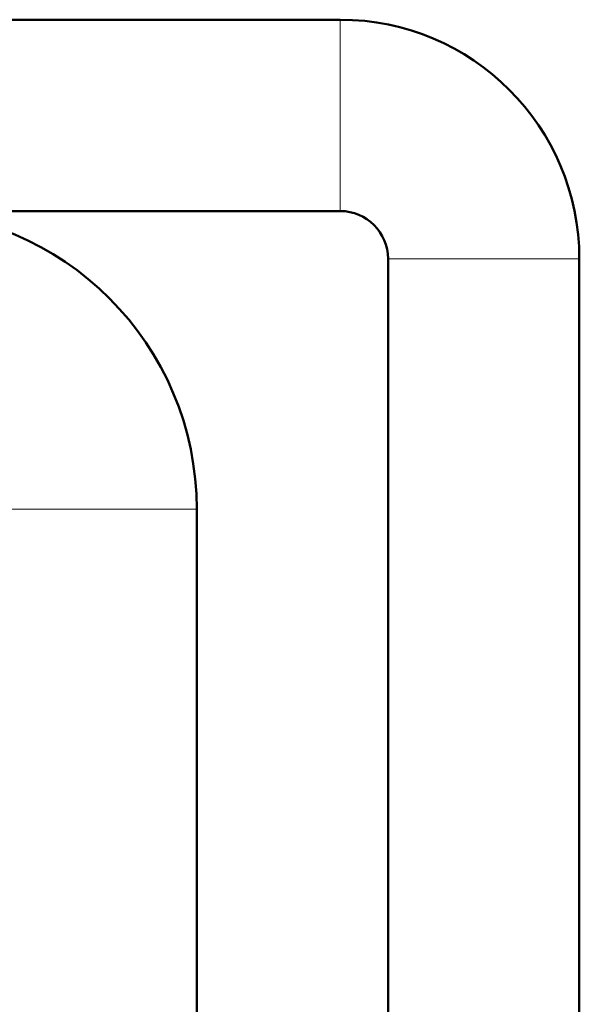
# Model space of a CAD drawing. Units: inches. Extents: x 0 to 1118, y 0 to 864.
# Drawn here: x 997 to 1002, y 485 to 493 of the extents above; entities that cross this region are included whole.
import ezdxf

# ---------------------------------------------------------------- set-up
doc = ezdxf.new("R2010")
doc.units = ezdxf.units.IN
doc.header["$MEASUREMENT"] = 0
doc.layers.add('Layer 1', color=7, linetype='Continuous')

msp = doc.modelspace()

# ---------------------------------------------------------------- linework, layer by layer
at = {"layer": 'Layer 1', "color": 7, "lineweight": 50}
for points in [[(987.6417, 493.1668), (999.8718, 493.1668)], [(988.4034, 491.6427), (999.8718, 491.6427)], [(1000.2528, 477.4187), (1000.2528, 491.2616)], [(1001.7766, 467.7668), (1001.7766, 491.2616)], [(998.7287, 467.0047), (998.7287, 489.2678)]]:
    msp.add_lwpolyline(points, dxfattribs=at)
at = {"layer": 'Layer 1', "color": 7, "lineweight": 13}
for points in [[(999.8718, 493.1668), (999.8718, 491.6427)], [(1001.7766, 491.2616), (1000.2528, 491.2616)], [(998.7287, 489.2678), (997.1157, 489.2678)]]:
    msp.add_lwpolyline(points, dxfattribs=at)
at = {"layer": 'Layer 1', "color": 7, "lineweight": 50}
for points in [[(1001.7766, 491.2616), (1001.7766, 492.3138), (1000.9239, 493.1668), (999.8718, 493.1668)], [(998.7287, 489.2678), (998.7287, 490.5795), (997.6652, 491.6427), (996.354, 491.6427)], [(1000.2528, 491.2616), (1000.2528, 491.4721), (1000.0823, 491.6427), (999.8718, 491.6427)]]:
    msp.add_open_spline(points, degree=3, dxfattribs=at)

doc.saveas('drawing.dxf')
